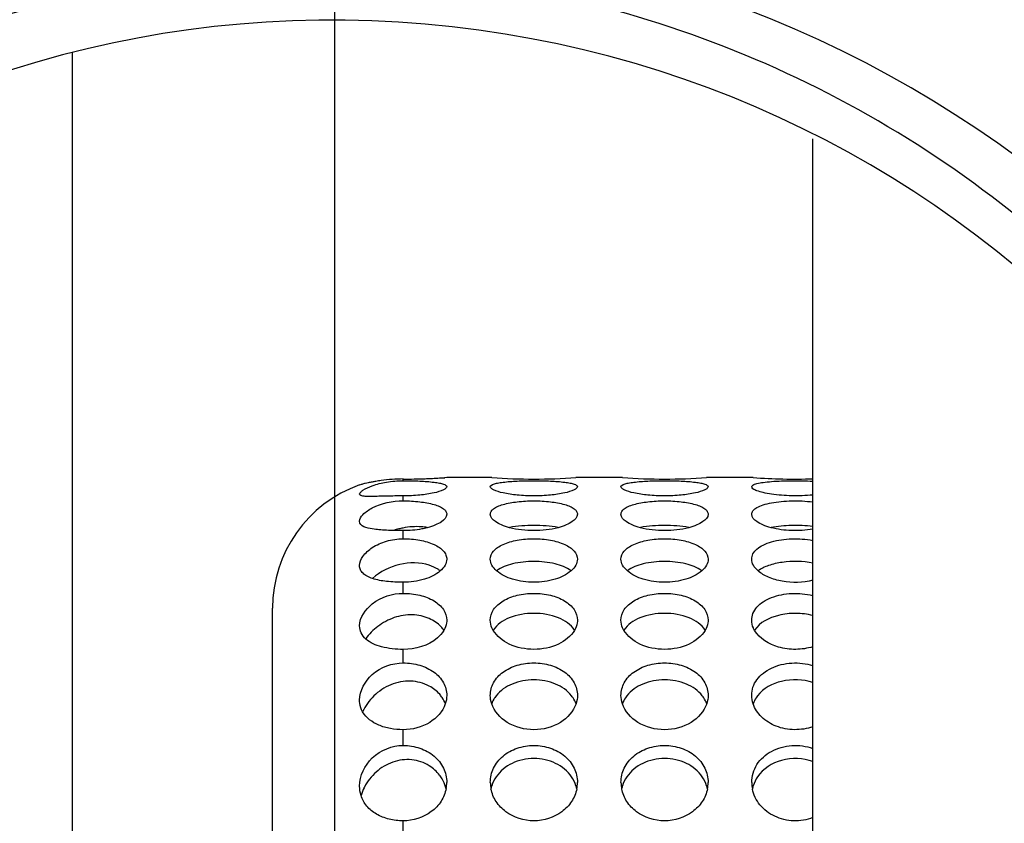
# Model space of a CAD drawing. Extents: x 1173 to 1649, y 413 to 794.
# Drawn here: x 1407 to 1418, y 671 to 680 of the extents above; entities that cross this region are included whole.
import ezdxf
from ezdxf.lldxf.tags import DXFTag

# ---------------------------------------------------------------- set-up
doc = ezdxf.new("R2010")
doc.units = 0
doc.layers.add('02___PRT_ALL_AXES', color=7, linetype='Continuous')
tags = doc.linetypes.add('CENTER', pattern=[50.8, 31.75, -6.35, 6.35, -6.35]).pattern_tags.tags
tags[10:11] = [DXFTag(74, 4), DXFTag(75, 0), DXFTag(340, '0'), DXFTag(46, 1.0), DXFTag(50, 0.0), DXFTag(44, 0.0), DXFTag(45, 0.0)]
tags[8:9] = [DXFTag(74, 4), DXFTag(75, 0), DXFTag(340, '0'), DXFTag(46, 1.0), DXFTag(50, 0.0), DXFTag(44, 0.0), DXFTag(45, 0.0)]
tags[6:7] = [DXFTag(74, 4), DXFTag(75, 0), DXFTag(340, '0'), DXFTag(46, 1.0), DXFTag(50, 0.0), DXFTag(44, 0.0), DXFTag(45, 0.0)]
tags[4:5] = [DXFTag(74, 4), DXFTag(75, 0), DXFTag(340, '0'), DXFTag(46, 1.0), DXFTag(50, 0.0), DXFTag(44, 0.0), DXFTag(45, 0.0)]

msp = doc.modelspace()

# ---------------------------------------------------------------- linework, layer by layer
at = {"color": 1, "linetype": 'CENTER', "ltscale": 0.3}
msp.add_line((1410.803, 686.48), (1410.803, 648.48), dxfattribs=at)
at = {"color": 7, "linetype": 'Continuous'}
for p, q in [((1407.793, 679.357), (1407.793, 655.64)), ((1416.293, 656.561), (1416.293, 678.367))]:
    msp.add_line(p, q, dxfattribs=at)
msp.add_circle((1410.793, 667.48), 16, dxfattribs=at)
for radius, start, end in [(13.25, 267.2682, 230.8849), (12.25, 267.0377, 260.2078)]:
    msp.add_arc((1410.793, 667.48), radius, start, end, dxfattribs=at)
for points, start_tangent, end_tangent in [([(1398.161, 663.845), (1397.935, 669.797), (1400.375, 675.231), (1404.983, 679.003), (1410.793, 680.304)], (-0.263943, 0.964538), (0.999909, -0.013506)), ([(1422.996, 670.598), (1421.358, 674.441), (1418.559, 677.541), (1414.905, 679.566), (1410.793, 680.304)], (-0.234245, 0.972178), (-0.999909, 0.013506))]:
    msp.add_spline(points, degree=3, dxfattribs=dict(at, start_tangent=start_tangent, end_tangent=end_tangent))
at = {"layer": '02___PRT_ALL_AXES', "color": 7, "linetype": 'Continuous'}
for p, q in [((1411.593, 674.443), (1411.593, 674.462)), ((1412.093, 674.48), (1412.069, 674.478)), ((1412.593, 674.48), (1412.093, 674.48)), ((1412.61, 674.479), (1412.593, 674.48)), ((1413.593, 674.48), (1413.576, 674.479)), ((1414.093, 674.48), (1413.593, 674.48)), ((1414.11, 674.479), (1414.093, 674.48)), ((1415.093, 674.48), (1415.076, 674.479)), ((1415.593, 674.48), (1415.093, 674.48)), ((1415.61, 674.479), (1415.593, 674.48)), ((1411.109, 674.399), (1411.093, 674.394)), ((1411.593, 674.212), (1411.593, 674.269)), ((1411.593, 673.777), (1411.593, 673.87)), ((1411.593, 673.15), (1411.593, 673.277)), ((1410.093, 661.98), (1410.093, 672.98)), ((1411.593, 672.351), (1411.593, 672.507)), ((1411.593, 671.404), (1411.593, 671.585)), ((1411.593, 670.338), (1411.593, 670.538))]:
    msp.add_line(p, q, dxfattribs=at)
for centre, radius, start, end in [((1411.579, 672.66), 1.801, 100.9252, 102.4431), ((1411.585, 672.629), 1.832, 99.6375, 100.9225), ((1411.588, 672.61), 1.852, 97.6735, 99.6405), ((1411.593, 672.563), 1.9, 90.0055, 97.6361), ((1411.593, 681.464), 7.002, 270.0022, 272.055), ((1411.591, 681.502), 7.04, 272.0576, 272.6134), ((1411.591, 681.513), 7.051, 272.6128, 272.8977), ((1411.593, 681.468), 7.006, 272.8981, 273.264), ((1411.586, 681.583), 7.121, 273.2651, 273.547), ((1411.602, 681.342), 6.88, 273.5427, 273.8966), ((1413.093, 681.468), 7.006, 266.045, 273.9552), ((1414.593, 681.468), 7.006, 266.045, 273.9552), ((1416.093, 681.456), 6.994, 266.0397, 271.6538), ((1411.593, 672.98), 1.5, 109.4712, 180), ((1411.609, 672.553), 1.912, 104.9013, 105.1443), ((1411.565, 672.716), 1.744, 103.4963, 104.8907), ((1411.579, 672.661), 1.8, 102.4445, 103.5031), ((1411.762, 673.024), 0.893, 104.3071, 108.0177), ((1411.759, 673.036), 0.881, 101.2284, 104.2979), ((1412.932, 671.764), 0.344, 142.1709, 146.9384), ((1413.254, 671.764), 0.344, 33.0611, 37.8296), ((1414.432, 671.764), 0.344, 142.1709, 146.9384), ((1414.754, 671.764), 0.344, 33.0611, 37.8296), ((1415.932, 671.764), 0.344, 142.1709, 146.9384), ((1411.64, 670.673), 0.554, 152.8197, 153.7652), ((1411.72, 670.83), 0.373, 12.3115, 15.2992), ((1411.711, 670.98), 0.382, 349.1808, 359.9438), ((1412.975, 670.98), 0.382, 180.0637, 191.5066), ((1412.967, 670.83), 0.374, 162.7431, 168.3585), ((1413.219, 670.83), 0.374, 11.6374, 17.2631), ((1413.211, 670.98), 0.382, 348.4895, 359.9362), ((1414.475, 670.98), 0.382, 180.0637, 191.5066), ((1414.467, 670.83), 0.374, 162.7431, 168.3585), ((1414.719, 670.83), 0.374, 11.6374, 17.2631), ((1414.711, 670.98), 0.382, 348.4895, 359.9362), ((1415.975, 670.98), 0.382, 180.0637, 191.5066), ((1415.967, 670.83), 0.374, 162.7431, 168.3585)]:
    msp.add_arc(centre, radius, start, end, dxfattribs=at)
for points, start_tangent, end_tangent in [([(1411.093, 674.289), (1411.103, 674.309), (1411.131, 674.333), (1411.239, 674.385), (1411.401, 674.427), (1411.593, 674.443)], (0, 1), (1, 0)), ([(1411.593, 674.443), (1411.784, 674.439), (1411.947, 674.426), (1412.009, 674.416), (1412.055, 674.404), (1412.083, 674.39), (1412.093, 674.374)], (1, 0), (0, -1)), ([(1412.593, 674.374), (1412.603, 674.39), (1412.631, 674.404), (1412.677, 674.416), (1412.739, 674.426), (1412.902, 674.439), (1413.093, 674.443), (1413.284, 674.439), (1413.447, 674.426), (1413.509, 674.416), (1413.555, 674.404), (1413.583, 674.39), (1413.593, 674.374)], (0, 1), (0, -1)), ([(1414.093, 674.374), (1414.103, 674.39), (1414.131, 674.404), (1414.177, 674.416), (1414.239, 674.426), (1414.402, 674.439), (1414.593, 674.443), (1414.784, 674.439), (1414.947, 674.426), (1415.009, 674.416), (1415.055, 674.404), (1415.083, 674.39), (1415.093, 674.374)], (0, 1), (0, -1)), ([(1415.593, 674.374), (1415.608, 674.394), (1415.627, 674.403), (1415.653, 674.411), (1415.725, 674.424), (1415.82, 674.434), (1416.052, 674.443), (1416.295, 674.438)], (0, 1), (0.998845, -0.048056)), ([(1412.093, 674.374), (1412.083, 674.356), (1412.055, 674.338), (1411.947, 674.303), (1411.784, 674.278), (1411.593, 674.269)], (0, -1), (-1, 0)), ([(1413.593, 674.374), (1413.583, 674.356), (1413.555, 674.338), (1413.447, 674.303), (1413.284, 674.278), (1413.093, 674.269), (1412.902, 674.278), (1412.739, 674.303), (1412.631, 674.338), (1412.603, 674.356), (1412.593, 674.374)], (0, -1), (0, 1)), ([(1415.093, 674.374), (1415.083, 674.356), (1415.055, 674.338), (1414.947, 674.303), (1414.784, 674.278), (1414.593, 674.269), (1414.402, 674.278), (1414.239, 674.303), (1414.131, 674.338), (1414.103, 674.356), (1414.093, 674.374)], (0, -1), (0, 1)), ([(1416.295, 674.279), (1416.052, 674.27), (1415.82, 674.289), (1415.725, 674.307), (1415.653, 674.328), (1415.608, 674.351), (1415.593, 674.374)], (-0.994537, -0.104389), (0, 1)), ([(1411.593, 674.269), (1411.401, 674.266), (1411.315, 674.264), (1411.239, 674.262), (1411.177, 674.262), (1411.131, 674.266), (1411.093, 674.289)], (-1, 0), (0, 1)), ([(1411.093, 673.977), (1411.131, 674.053), (1411.239, 674.131), (1411.593, 674.212)], (0, 1), (1, 0)), ([(1411.593, 674.212), (1411.784, 674.201), (1411.947, 674.17), (1412.009, 674.148), (1412.055, 674.121), (1412.083, 674.091), (1412.093, 674.058)], (1, 0), (0, -1)), ([(1412.593, 674.058), (1412.603, 674.091), (1412.631, 674.121), (1412.677, 674.148), (1412.739, 674.17), (1412.902, 674.201), (1413.093, 674.212), (1413.284, 674.201), (1413.447, 674.17), (1413.509, 674.148), (1413.555, 674.121), (1413.583, 674.091), (1413.593, 674.058)], (0, 1), (0, -1)), ([(1414.093, 674.058), (1414.103, 674.091), (1414.131, 674.121), (1414.177, 674.148), (1414.239, 674.17), (1414.402, 674.201), (1414.593, 674.212), (1414.784, 674.201), (1414.947, 674.17), (1415.009, 674.148), (1415.055, 674.121), (1415.083, 674.091), (1415.093, 674.058)], (0, 1), (0, -1)), ([(1415.593, 674.058), (1415.608, 674.099), (1415.653, 674.135), (1415.725, 674.166), (1415.82, 674.189), (1415.931, 674.205), (1416.052, 674.212), (1416.295, 674.2)], (0, 1), (0.992445, -0.122691)), ([(1411.593, 673.87), (1411.401, 673.874), (1411.315, 673.88), (1411.239, 673.889), (1411.093, 673.977)], (-1, 0), (0, 1)), ([(1412.093, 674.058), (1412.034, 673.973), (1411.963, 673.935), (1411.87, 673.904)], (0, -1), (-0.966742, -0.255754)), ([(1412.815, 673.904), (1412.722, 673.935), (1412.652, 673.974), (1412.593, 674.058)], (-0.966318, 0.257352), (0, 1)), ([(1413.593, 674.058), (1413.534, 673.974), (1413.464, 673.935), (1413.371, 673.904)], (0, -1), (-0.966316, -0.257358)), ([(1414.315, 673.904), (1414.222, 673.935), (1414.152, 673.974), (1414.093, 674.058)], (-0.966318, 0.257352), (0, 1)), ([(1415.093, 674.058), (1415.034, 673.974), (1414.964, 673.935), (1414.871, 673.904)], (0, -1), (-0.966316, -0.257358)), ([(1415.815, 673.904), (1415.722, 673.935), (1415.652, 673.974), (1415.593, 674.058)], (-0.966318, 0.257352), (0, 1)), ([(1411.869, 673.906), (1411.804, 673.914), (1411.588, 673.9)], (-0.985344, 0.170579), (-0.980859, -0.194719)), ([(1411.87, 673.904), (1411.806, 673.889), (1411.593, 673.87)], (-0.966742, -0.255754), (-1, 0)), ([(1413.371, 673.906), (1413.093, 673.929), (1412.815, 673.906)], (-0.982457, 0.186489), (-0.982455, -0.186498)), ([(1413.371, 673.904), (1413.093, 673.87), (1412.815, 673.904)], (-0.966316, -0.257358), (-0.966318, 0.257352)), ([(1414.871, 673.906), (1414.593, 673.929), (1414.315, 673.906)], (-0.982457, 0.186489), (-0.982455, -0.186498)), ([(1414.871, 673.904), (1414.593, 673.87), (1414.315, 673.904)], (-0.966316, -0.257358), (-0.966318, 0.257352)), ([(1416.295, 673.918), (1416.049, 673.929), (1415.815, 673.906)], (-0.992592, 0.121498), (-0.982455, -0.186498)), ([(1416.295, 673.887), (1416.049, 673.871), (1415.815, 673.904)], (-0.984547, -0.175122), (-0.966318, 0.257352)), ([(1411.093, 673.468), (1411.131, 673.573), (1411.239, 673.675), (1411.401, 673.749), (1411.593, 673.777)], (0, 1), (1, 0)), ([(1411.593, 673.777), (1411.784, 673.76), (1411.947, 673.711), (1412.009, 673.676), (1412.055, 673.636), (1412.083, 673.59), (1412.093, 673.542)], (1, 0), (0, -1)), ([(1412.593, 673.542), (1412.631, 673.636), (1412.677, 673.676), (1412.739, 673.711), (1412.902, 673.76), (1413.093, 673.777), (1413.284, 673.76), (1413.447, 673.711), (1413.509, 673.676), (1413.555, 673.636), (1413.593, 673.542)], (0, 1), (0, -1)), ([(1414.093, 673.542), (1414.131, 673.636), (1414.177, 673.676), (1414.239, 673.711), (1414.402, 673.76), (1414.593, 673.777), (1414.784, 673.76), (1414.947, 673.711), (1415.009, 673.676), (1415.055, 673.636), (1415.093, 673.542)], (0, 1), (0, -1)), ([(1415.593, 673.542), (1415.608, 673.603), (1415.653, 673.658), (1415.725, 673.704), (1415.82, 673.741), (1416.052, 673.776), (1416.295, 673.758)], (0, 1), (0.981443, -0.191756)), ([(1412.093, 673.542), (1412.074, 673.473), (1412.019, 673.407)], (0, -1), (-0.756645, -0.653826)), ([(1412.666, 673.408), (1412.612, 673.473), (1412.593, 673.542)], (-0.754332, 0.656493), (0, 1)), ([(1413.593, 673.542), (1413.574, 673.473), (1413.52, 673.408)], (0, -1), (-0.75433, -0.656495)), ([(1414.166, 673.408), (1414.112, 673.473), (1414.093, 673.542)], (-0.754332, 0.656493), (0, 1)), ([(1415.093, 673.542), (1415.074, 673.473), (1415.02, 673.408)], (0, -1), (-0.75433, -0.656495)), ([(1415.666, 673.408), (1415.612, 673.473), (1415.593, 673.542)], (-0.754332, 0.656493), (0, 1)), ([(1416.295, 673.498), (1415.944, 673.506), (1415.785, 673.469), (1415.666, 673.408)], (-0.98165, 0.190694), (-0.795294, -0.606224)), ([(1411.241, 673.32), (1411.178, 673.347), (1411.132, 673.38), (1411.103, 673.421), (1411.093, 673.468)], (-0.949622, 0.313399), (0, 1)), ([(1411.893, 673.472), (1411.553, 673.482), (1411.241, 673.322)], (-0.947878, 0.318633), (-0.755448, -0.655209)), ([(1412.019, 673.407), (1411.837, 673.312), (1411.593, 673.277)], (-0.756645, -0.653826), (-1, 0)), ([(1412.02, 673.408), (1411.993, 673.426), (1411.893, 673.472)], (-0.794349, 0.607462), (-0.947878, 0.318633)), ([(1413.52, 673.408), (1413.338, 673.488), (1413.093, 673.516), (1412.848, 673.488), (1412.666, 673.408)], (-0.795296, 0.606221), (-0.795294, -0.606224)), ([(1413.52, 673.408), (1413.338, 673.312), (1413.093, 673.277), (1412.848, 673.312), (1412.666, 673.408)], (-0.75433, -0.656495), (-0.754332, 0.656493)), ([(1415.02, 673.408), (1414.838, 673.488), (1414.593, 673.516), (1414.348, 673.488), (1414.166, 673.408)], (-0.795296, 0.606221), (-0.795294, -0.606224)), ([(1415.02, 673.408), (1414.838, 673.312), (1414.593, 673.277), (1414.348, 673.312), (1414.166, 673.408)], (-0.75433, -0.656495), (-0.754332, 0.656493)), ([(1416.295, 673.3), (1415.944, 673.289), (1415.785, 673.335), (1415.666, 673.408)], (-0.971193, -0.238295), (-0.754332, 0.656493)), ([(1411.593, 673.277), (1411.402, 673.287), (1411.241, 673.32)], (-1, 0), (-0.949622, 0.313399)), ([(1411.093, 672.777), (1411.239, 673.03), (1411.593, 673.15)], (0, 1), (1, 0)), ([(1411.593, 673.15), (1411.784, 673.128), (1411.947, 673.063), (1412.055, 672.963), (1412.093, 672.842)], (1, 0), (0, -1)), ([(1412.593, 672.842), (1412.631, 672.963), (1412.74, 673.063), (1412.902, 673.128), (1413.093, 673.15), (1413.284, 673.128), (1413.446, 673.063), (1413.555, 672.963), (1413.593, 672.842)], (0, 1), (0, -1)), ([(1414.093, 672.842), (1414.131, 672.963), (1414.24, 673.063), (1414.402, 673.128), (1414.593, 673.15), (1414.784, 673.128), (1414.946, 673.063), (1415.055, 672.963), (1415.093, 672.842)], (0, 1), (0, -1)), ([(1415.593, 672.842), (1415.608, 672.92), (1415.653, 672.992), (1415.725, 673.054), (1415.82, 673.102), (1416.052, 673.149), (1416.294, 673.125)], (0, 1), (0.9678, -0.25172)), ([(1411.893, 672.86), (1411.699, 672.903), (1411.49, 672.871), (1411.302, 672.771), (1411.163, 672.628)], (-0.912696, 0.40864), (-0.566366, -0.824154)), ([(1412.059, 672.727), (1412.029, 672.766), (1411.893, 672.86)], (-0.530165, 0.847894), (-0.912696, 0.40864)), ([(1412.093, 672.842), (1412.091, 672.813), (1412.06, 672.725)], (0, -1), (-0.501214, -0.865323)), ([(1412.627, 672.725), (1412.612, 672.753), (1412.593, 672.842)], (-0.504181, 0.863598), (0, 1)), ([(1413.559, 672.727), (1413.376, 672.868), (1413.093, 672.92), (1412.81, 672.868), (1412.627, 672.727)], (-0.52794, 0.849282), (-0.527922, -0.849293)), ([(1413.593, 672.842), (1413.591, 672.813), (1413.559, 672.725)], (0, -1), (-0.504164, -0.863608)), ([(1414.127, 672.725), (1414.112, 672.753), (1414.093, 672.842)], (-0.504181, 0.863598), (0, 1)), ([(1415.059, 672.727), (1414.876, 672.868), (1414.593, 672.92), (1414.31, 672.868), (1414.127, 672.727)], (-0.52794, 0.849282), (-0.527922, -0.849293)), ([(1415.093, 672.842), (1415.091, 672.813), (1415.059, 672.725)], (0, -1), (-0.504164, -0.863608)), ([(1415.627, 672.725), (1415.612, 672.753), (1415.593, 672.842)], (-0.504181, 0.863598), (0, 1)), ([(1416.295, 672.895), (1416.098, 672.92), (1415.901, 672.897), (1415.627, 672.727)], (-0.967782, 0.251791), (-0.527922, -0.849293)), ([(1411.163, 672.626), (1411.111, 672.695), (1411.093, 672.777)], (-0.743454, 0.668787), (0, 1)), ([(1411.593, 672.507), (1411.345, 672.537), (1411.163, 672.626)], (-1, 0), (-0.743454, 0.668787)), ([(1412.06, 672.725), (1411.986, 672.638), (1411.593, 672.507)], (-0.501214, -0.865323), (-1, 0)), ([(1413.559, 672.725), (1413.376, 672.568), (1413.093, 672.507), (1412.81, 672.568), (1412.627, 672.725)], (-0.504164, -0.863608), (-0.504181, 0.863598)), ([(1415.059, 672.725), (1414.876, 672.568), (1414.593, 672.507), (1414.31, 672.568), (1414.127, 672.725)], (-0.504164, -0.863608), (-0.504181, 0.863598)), ([(1416.295, 672.537), (1416.098, 672.507), (1415.901, 672.534), (1415.627, 672.725)], (-0.956387, -0.292104), (-0.504181, 0.863598)), ([(1411.093, 671.924), (1411.239, 672.217), (1411.593, 672.351)], (0, 1), (1, 0)), ([(1411.593, 672.351), (1411.784, 672.324), (1411.947, 672.245), (1412.055, 672.124), (1412.093, 671.979)], (1, 0), (0, -1)), ([(1412.593, 671.979), (1412.631, 672.124), (1412.739, 672.245), (1412.902, 672.324), (1413.093, 672.351), (1413.284, 672.324), (1413.447, 672.245), (1413.555, 672.124), (1413.593, 671.979)], (0, 1), (0, -1)), ([(1414.093, 671.979), (1414.131, 672.124), (1414.239, 672.245), (1414.402, 672.324), (1414.593, 672.351), (1414.784, 672.324), (1414.947, 672.245), (1415.055, 672.124), (1415.093, 671.979)], (0, 1), (0, -1)), ([(1415.593, 671.979), (1415.608, 672.073), (1415.653, 672.159), (1415.82, 672.292), (1416.052, 672.35), (1416.295, 672.32)], (0, 1), (0.952676, -0.303987)), ([(1416.295, 672.127), (1415.937, 672.14), (1415.66, 671.975)], (-0.952906, 0.303266), (-0.61305, -0.790044)), ([(1411.893, 672.085), (1411.679, 672.142), (1411.451, 672.1), (1411.256, 671.972), (1411.128, 671.79)], (-0.877805, 0.479018), (-0.40108, -0.916043)), ([(1412.041, 671.954), (1412.012, 671.992), (1411.893, 672.085)], (-0.554093, 0.832454), (-0.877805, 0.479018)), ([(1413.526, 671.975), (1413.343, 672.109), (1413.093, 672.158), (1412.843, 672.109), (1412.66, 671.975)], (-0.613057, 0.790039), (-0.61305, -0.790044)), ([(1415.026, 671.975), (1414.843, 672.109), (1414.593, 672.158), (1414.343, 672.109), (1414.16, 671.975)], (-0.613057, 0.790039), (-0.61305, -0.790044)), ([(1412.077, 671.881), (1412.041, 671.954)], (-0.321848, 0.946791), (-0.554093, 0.832454)), ([(1412.093, 671.979), (1412.076, 671.881)], (0, -1), (-0.321823, -0.9468)), ([(1412.609, 671.882), (1412.593, 671.979)], (-0.317173, 0.948368), (0, 1)), ([(1412.643, 671.951), (1412.609, 671.882)], (-0.545237, -0.838282), (-0.326184, -0.945306)), ([(1413.577, 671.882), (1413.543, 671.951)], (-0.326076, 0.945344), (-0.545228, 0.838288)), ([(1413.593, 671.979), (1413.577, 671.882)], (0, -1), (-0.317276, -0.948333)), ([(1414.109, 671.882), (1414.093, 671.979)], (-0.317173, 0.948368), (0, 1)), ([(1414.143, 671.951), (1414.109, 671.882)], (-0.545237, -0.838282), (-0.326184, -0.945306)), ([(1415.077, 671.882), (1415.043, 671.951)], (-0.326076, 0.945344), (-0.545228, 0.838288)), ([(1415.093, 671.979), (1415.077, 671.882)], (0, -1), (-0.317276, -0.948333)), ([(1415.609, 671.882), (1415.593, 671.979)], (-0.317173, 0.948368), (0, 1)), ([(1415.643, 671.951), (1415.609, 671.882)], (-0.545237, -0.838282), (-0.326184, -0.945306)), ([(1411.128, 671.789), (1411.095, 671.888), (1411.093, 671.924)], (-0.494408, 0.86923), (0, 1)), ([(1412.076, 671.881), (1411.898, 671.669), (1411.593, 671.585)], (-0.321823, -0.9468), (-1, 0)), ([(1413.577, 671.882), (1413.399, 671.669), (1413.093, 671.585), (1412.787, 671.669), (1412.609, 671.882)], (-0.317276, -0.948333), (-0.317173, 0.948368)), ([(1415.077, 671.882), (1414.899, 671.669), (1414.593, 671.585), (1414.287, 671.669), (1414.109, 671.882)], (-0.317276, -0.948333), (-0.317173, 0.948368)), ([(1416.295, 671.619), (1416.084, 671.585), (1415.875, 671.625), (1415.707, 671.732), (1415.609, 671.882)], (-0.942025, -0.335543), (-0.317173, 0.948368)), ([(1411.593, 671.585), (1411.446, 671.598), (1411.312, 671.638), (1411.128, 671.789)], (-1, 0), (-0.494408, 0.86923)), ([(1411.093, 670.937), (1411.239, 671.26), (1411.593, 671.404)], (0, 1), (1, 0)), ([(1411.593, 671.404), (1411.784, 671.372), (1411.947, 671.282), (1412.055, 671.144), (1412.093, 670.98)], (1, 0), (0, -1)), ([(1412.593, 670.98), (1412.631, 671.144), (1412.739, 671.282), (1412.902, 671.372), (1413.093, 671.404), (1413.284, 671.372), (1413.447, 671.282), (1413.555, 671.144), (1413.593, 670.98)], (0, 1), (0, -1)), ([(1414.093, 670.98), (1414.131, 671.144), (1414.239, 671.282), (1414.402, 671.372), (1414.593, 671.404), (1414.784, 671.372), (1414.947, 671.282), (1415.055, 671.144), (1415.093, 670.98)], (0, 1), (0, -1)), ([(1415.593, 670.98), (1415.653, 671.184), (1415.82, 671.336), (1416.052, 671.403), (1416.295, 671.369)], (0, 1), (0.938691, -0.344759)), ([(1416.295, 671.218), (1415.937, 671.233), (1415.66, 671.044)], (-0.938888, 0.344222), (-0.562053, -0.827101)), ([(1411.893, 671.17), (1411.691, 671.239), (1411.474, 671.212), (1411.283, 671.099), (1411.148, 670.926)], (-0.847201, 0.531272), (-0.456782, -0.889578)), ([(1412.04, 671.022), (1412.011, 671.064), (1411.893, 671.17)], (-0.506888, 0.862012), (-0.847201, 0.531272)), ([(1413.526, 671.044), (1413.343, 671.198), (1413.093, 671.254), (1412.843, 671.198), (1412.66, 671.044)], (-0.562059, 0.827097), (-0.562053, -0.827101)), ([(1415.026, 671.044), (1414.843, 671.198), (1414.593, 671.254), (1414.343, 671.198), (1414.16, 671.044)], (-0.562059, 0.827097), (-0.562053, -0.827101)), ([(1412.66, 671.044), (1412.61, 670.941)], (-0.562053, -0.827101), (-0.296705, -0.954969)), ([(1413.576, 670.941), (1413.526, 671.044)], (-0.296808, 0.954937), (-0.562059, 0.827097)), ([(1414.16, 671.044), (1414.11, 670.941)], (-0.562053, -0.827101), (-0.296705, -0.954969)), ([(1415.076, 670.941), (1415.026, 671.044)], (-0.296808, 0.954937), (-0.562059, 0.827097)), ([(1415.66, 671.044), (1415.61, 670.941)], (-0.562053, -0.827101), (-0.296705, -0.954969)), ([(1411.109, 670.829), (1411.093, 670.937)], (-0.302022, 0.953301), (0, 1)), ([(1411.144, 670.918), (1411.11, 670.83)], (-0.442041, -0.896995), (-0.271952, -0.962311)), ([(1412.08, 670.928), (1412.04, 671.022)], (-0.263873, 0.964557), (-0.506888, 0.862012)), ([(1411.593, 670.538), (1411.431, 670.558), (1411.287, 670.616), (1411.176, 670.708), (1411.109, 670.829)], (-1, 0), (-0.302022, 0.953301)), ([(1412.086, 670.909), (1412.028, 670.764), (1411.916, 670.644), (1411.593, 670.538)], (-0.187155, -0.98233), (-1, 0)), ([(1413.585, 670.904), (1413.526, 670.761), (1413.414, 670.643), (1413.093, 670.538), (1412.772, 670.643), (1412.66, 670.761), (1412.601, 670.904)], (-0.198948, -0.98001), (-0.19888, 0.980024)), ([(1415.085, 670.904), (1415.026, 670.761), (1414.914, 670.643), (1414.593, 670.538), (1414.272, 670.643), (1414.16, 670.761), (1414.101, 670.904)], (-0.198948, -0.98001), (-0.19888, 0.980024)), ([(1416.295, 670.576), (1416.074, 670.538), (1415.858, 670.591), (1415.688, 670.722), (1415.601, 670.904)], (-0.929709, -0.368295), (-0.19888, 0.980024))]:
    msp.add_spline(points, degree=3, dxfattribs=dict(at, start_tangent=start_tangent, end_tangent=end_tangent))

doc.saveas('drawing.dxf')
